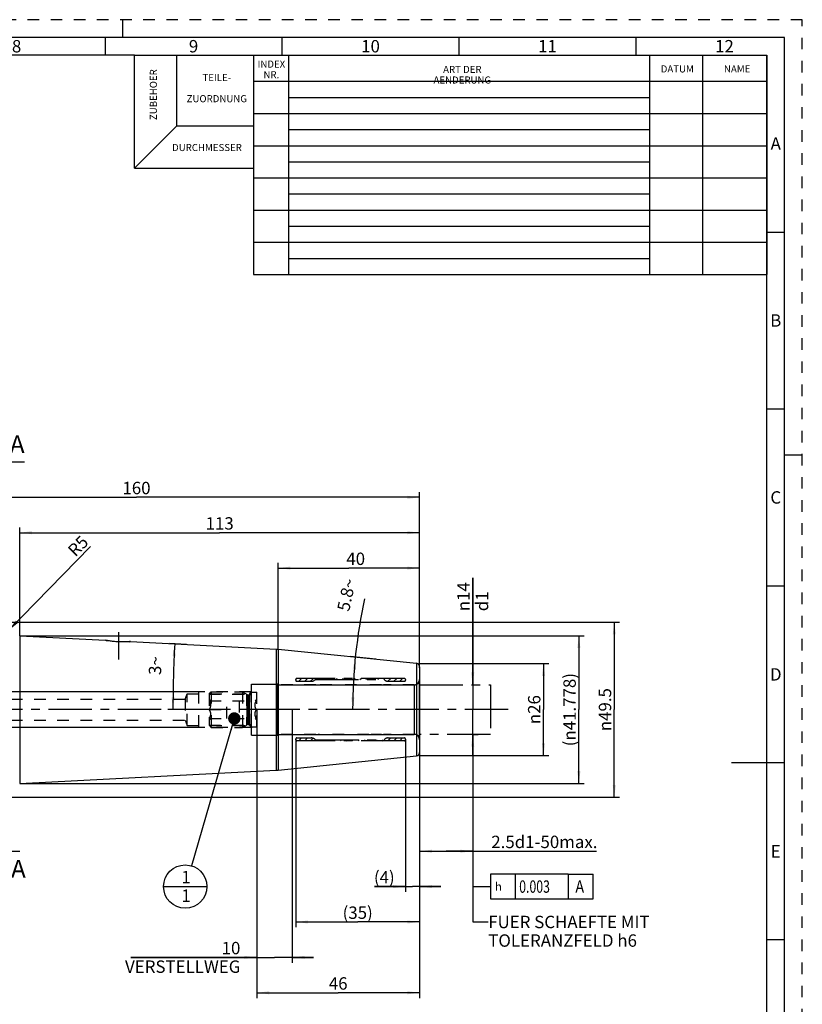
# Model space of a CAD drawing. Units: millimetres. Extents: x 0 to 594, y 0 to 420.
# Drawn here: x 373 to 594, y 142 to 420 of the extents above; entities that cross this region are included whole.
import ezdxf

# ---------------------------------------------------------------- set-up
doc = ezdxf.new("R2010")
doc.units = ezdxf.units.MM
doc.header["$LTSCALE"] = 32.67
doc.linetypes.add('CENTER', pattern=[0.6, 0.375, -0.075, 0.075, -0.075])
doc.linetypes.add('HIDDEN', pattern=[0.2, 0.1, -0.1])
doc.layers.get('0').update_dxf_attribs({"linetype": 'CONTINUOUS'})
for name, color, linetype in [('30252542_CL', 7, 'CONTINUOUS'), ('30252542_HL', 7, 'CONTINUOUS'), ('606771492-000-00-ED1_CL', 7, 'CONTINUOUS'), ('606771492-000-00-ED1_FORMAT', 7, 'CONTINUOUS'), ('606771492-000-00-ED1_HATCH', 7, 'CONTINUOUS'), ('606771492-000-00-ED1_TEXT', 7, 'CONTINUOUS'), ('606771492-000_AXIS', 7, 'CONTINUOUS'), ('606771492-000_HL', 7, 'CONTINUOUS'), ('606771549-000_CL', 7, 'CONTINUOUS'), ('606771549-000_HL', 7, 'CONTINUOUS'), ('606771731-000_AXIS', 7, 'CONTINUOUS'), ('606771731-000_CL', 7, 'CONTINUOUS'), ('606771731-000_HL', 7, 'CONTINUOUS'), ('COLLECTION02', 7, 'CONTINUOUS')]:
    doc.layers.add(name, color=color, linetype=linetype)
doc.styles.get("Standard").update_dxf_attribs({"font": 'TXT.SHX', "width": 0.7})
doc.styles.add('TEXTSTYLE_2', font='TXT.SHX', dxfattribs={"width": 0.675})
doc.styles.add('TEXTSTYLE_3', font='gdt', dxfattribs={"width": 0.7})
doc.dimstyles.new('DIMSTYLE_1', dxfattribs={"dimtxt": 3.5, "dimasz": 3.5, "dimexe": 0.18, "dimexo": 0.0625, "dimgap": 0.09, "dimtad": 1, "dimdec": 3, "dimdsep": 46, "dimtxsty": 'STANDARD', "dimblk": '_FILLED', "dimblk1": '_FILLED', "dimblk2": '_FILLED', "dimcen": 0.09, "dimclrt": 2, "dimadec": 0, "dimazin": 0, "dimtp": 0.05, "dimtm": 0.05, "dimtfac": 1, "dimtdec": 3, "dimtofl": 0, "dimtmove": 0, "dimatfit": 3, "dimldrblk": '_FILLED', "dimfxl": 1, "dimtolj": 1, "dimarcsym": 0})
doc.dimstyles.new('DIMSTYLE_2', dxfattribs={"dimtxt": 3.5, "dimasz": 3.5, "dimexe": 0.18, "dimexo": 0.0625, "dimgap": 0.09, "dimtad": 1, "dimdec": 3, "dimdsep": 46, "dimtxsty": 'STANDARD', "dimblk": '_FILLED', "dimblk1": '_FILLED', "dimblk2": '_FILLED', "dimcen": 0.09, "dimclrt": 2, "dimadec": 0, "dimazin": 0, "dimtp": 0.15, "dimtm": 0.15, "dimtfac": 1, "dimtdec": 3, "dimtofl": 0, "dimtmove": 0, "dimatfit": 3, "dimldrblk": '_FILLED', "dimfxl": 1, "dimtolj": 1, "dimarcsym": 0})
doc.dimstyles.new('DIMSTYLE_3', dxfattribs={"dimtxt": 3.5, "dimasz": 3.5, "dimexe": 0.18, "dimexo": 0.0625, "dimgap": 0.09, "dimtad": 1, "dimdec": 3, "dimdsep": 46, "dimtxsty": 'STANDARD', "dimblk": '_FILLED', "dimblk1": '_FILLED', "dimblk2": '_FILLED', "dimcen": 0.09, "dimclrt": 2, "dimadec": 0, "dimazin": 0, "dimtp": 0.1, "dimtm": 0.1, "dimtfac": 1, "dimtdec": 3, "dimtofl": 0, "dimtmove": 0, "dimatfit": 3, "dimldrblk": '_FILLED', "dimfxl": 1, "dimtolj": 1, "dimarcsym": 0})
doc.dimstyles.new('DIMSTYLE_4', dxfattribs={"dimtxt": 3.5, "dimasz": 3.5, "dimexe": 0.18, "dimexo": 0.0625, "dimgap": 0.09, "dimtad": 1, "dimdec": 3, "dimdsep": 46, "dimtxsty": 'STANDARD', "dimblk": '_FILLED', "dimblk1": '_FILLED', "dimblk2": '_FILLED', "dimcen": 0.09, "dimclrt": 2, "dimadec": 0, "dimazin": 0, "dimtp": 0.2, "dimtm": 0.2, "dimtfac": 1, "dimtdec": 3, "dimtofl": 0, "dimtmove": 0, "dimatfit": 3, "dimldrblk": '_FILLED', "dimfxl": 1, "dimtolj": 1, "dimarcsym": 0})
doc.dimstyles.new('DIMSTYLE_5', dxfattribs={"dimtxt": 3.5, "dimasz": 3.5, "dimexe": 0.18, "dimexo": 0.0625, "dimgap": 0.09, "dimtad": 1, "dimdec": 3, "dimdsep": 46, "dimtxsty": 'STANDARD', "dimblk": '_FILLED', "dimblk1": '_FILLED', "dimblk2": '_FILLED', "dimcen": 0.09, "dimclrt": 2, "dimadec": 0, "dimazin": 0, "dimtp": 0.05, "dimtm": 0.05, "dimtfac": 1, "dimtdec": 3, "dimtofl": 0, "dimtmove": 0, "dimatfit": 3, "dimldrblk": '_FILLED', "dimfxl": 1, "dimtolj": 1, "dimarcsym": 0})
doc.dimstyles.new('DIMSTYLE_6', dxfattribs={"dimtxt": 3.5, "dimasz": 3.5, "dimexe": 0.18, "dimexo": 0.0625, "dimgap": 0.09, "dimtad": 1, "dimdec": 3, "dimdsep": 46, "dimtxsty": 'STANDARD', "dimblk": '_FILLED', "dimblk1": '_FILLED', "dimblk2": '_FILLED', "dimcen": 0.09, "dimclrt": 2, "dimadec": 0, "dimazin": 0, "dimtp": 0.5, "dimtm": 0.5, "dimtfac": 1, "dimtdec": 3, "dimtofl": 0, "dimtmove": 0, "dimatfit": 3, "dimldrblk": '_FILLED', "dimfxl": 1, "dimtolj": 1, "dimarcsym": 0})
doc.dimstyles.get("Standard").update_dxf_attribs({"dimtxt": 3.5, "dimasz": 3.5, "dimexe": 0.18, "dimexo": 0.0625, "dimgap": 0.09, "dimtad": 1, "dimdec": 3, "dimdsep": 46, "dimtxsty": 'STANDARD', "dimblk": '_FILLED', "dimblk1": '_FILLED', "dimblk2": '_FILLED', "dimcen": 0.09, "dimclrt": 2, "dimadec": 0, "dimazin": 0, "dimtol": 1, "dimtp": 0.005, "dimtm": 0.005, "dimtfac": 1, "dimtdec": 3, "dimtofl": 0, "dimtmove": 0, "dimatfit": 3, "dimldrblk": '_FILLED', "dimfxl": 1, "dimtolj": 1, "dimarcsym": 0})

# ---------------------------------------------------------------- blocks, each defined once
blk = doc.blocks.new('_FILLED')
at = {"color": 0, "linetype": 'BYBLOCK'}
blk.add_solid([(0, 0), (-1, 0.125), (-1, -0.125)], dxfattribs=at)
blk = doc.blocks.new('*D0')
at = {"color": 3, "linetype": 'CONTINUOUS'}
for p, q in [((481.87, 216.53), (481.87, 173.53)), ((485.87, 213.1), (485.87, 173.53)), ((481.87, 175.03), (473.08, 175.03)), ((473.08, 175.03), (483.87, 175.03)), ((491.87, 175.03), (483.87, 175.03)), ((485.87, 175.03), (491.87, 175.03))]:
    blk.add_line(p, q, dxfattribs=at)
at = {"color": 3, "linetype": 'CONTINUOUS', "xscale": 3.5, "yscale": 3.5, "zscale": 3.5}
blk.add_blockref('_FILLED', (481.87, 175.03), dxfattribs=at)
at = {"color": 3, "linetype": 'CONTINUOUS', "xscale": 3.5, "yscale": 3.5, "zscale": 3.5, "rotation": 180}
blk.add_blockref('_FILLED', (485.87, 175.03), dxfattribs=at)
at = {"color": 2, "linetype": 'CONTINUOUS', "insert": (478.83, 179.41), "char_height": 3.5, "width": 5.75, "attachment_point": 3, "line_spacing_factor": 0.9}
blk.add_mtext('(4)', dxfattribs=at)
blk = doc.blocks.new('*D1')
at = {"color": 3, "linetype": 'CONTINUOUS'}
for p, q in [((450.87, 216.6), (450.87, 163.53)), ((485.87, 213.15), (485.87, 163.53)), ((450.87, 165.03), (468.37, 165.03)), ((485.87, 165.03), (468.37, 165.03))]:
    blk.add_line(p, q, dxfattribs=at)
at = {"color": 3, "linetype": 'CONTINUOUS', "xscale": 3.5, "yscale": 3.5, "zscale": 3.5, "rotation": 180}
blk.add_blockref('_FILLED', (450.87, 165.03), dxfattribs=at)
at = {"color": 3, "linetype": 'CONTINUOUS', "xscale": 3.5, "yscale": 3.5, "zscale": 3.5}
blk.add_blockref('_FILLED', (485.87, 165.03), dxfattribs=at)
at = {"color": 2, "linetype": 'CONTINUOUS', "insert": (468.37, 169.41), "char_height": 3.5, "width": 8, "attachment_point": 2, "line_spacing_factor": 0.9}
blk.add_mtext('(35)', dxfattribs=at)
blk = doc.blocks.new('*D2')
at = {"color": 3, "linetype": 'CONTINUOUS'}
for p, q in [((500.87, 232.03), (500.87, 262.26)), ((500.87, 262.26), (500.87, 225.03)), ((500.87, 232.03), (502.37, 232.03)), ((500.87, 212.03), (500.87, 225.03)), ((500.87, 218.03), (502.37, 218.03)), ((500.87, 218.03), (500.87, 212.03))]:
    blk.add_line(p, q, dxfattribs=at)
at = {"color": 3, "linetype": 'CONTINUOUS', "xscale": 3.5, "yscale": 3.5, "zscale": 3.5}
for p, rotation in [((500.87, 232.03), 270), ((500.87, 218.03), 90)]:
    blk.add_blockref('_FILLED', p, dxfattribs=dict(at, rotation=rotation))
at = {"color": 2, "linetype": 'CONTINUOUS', "insert": (496.5, 252.84), "char_height": 3.5, "width": 9.4167, "attachment_point": 1, "rotation": 90, "line_spacing_factor": 0.9, "style": 'TEXTSTYLE_3'}
blk.add_mtext('{\\Fgdt;n}\\FTXT.SHX;14\\Pd1', dxfattribs=at)
blk = doc.blocks.new('*D3')
at = {"color": 3, "linetype": 'CONTINUOUS'}
for p, q in [((500.87, 218.08), (500.87, 183.53)), ((485.87, 214.08), (485.87, 183.53)), ((485.87, 185.03), (493.37, 185.03)), ((500.87, 185.03), (493.37, 185.03)), ((493.37, 185.03), (535.87, 185.03))]:
    blk.add_line(p, q, dxfattribs=at)
at = {"color": 3, "linetype": 'CONTINUOUS', "xscale": 3.5, "yscale": 3.5, "zscale": 3.5, "rotation": 180}
blk.add_blockref('_FILLED', (485.87, 185.03), dxfattribs=at)
at = {"color": 3, "linetype": 'CONTINUOUS', "xscale": 3.5, "yscale": 3.5, "zscale": 3.5}
blk.add_blockref('_FILLED', (500.87, 185.03), dxfattribs=at)
at = {"color": 2, "linetype": 'CONTINUOUS', "insert": (506.12, 189.41), "char_height": 3.5, "width": 29.75, "attachment_point": 1, "line_spacing_factor": 0.9}
blk.add_mtext('2.5d1-50max.', dxfattribs=at)
blk = doc.blocks.new('*D4')
at = {"color": 3, "linetype": 'CONTINUOUS'}
for p, q in [((439.87, 225.02), (439.87, 143.53)), ((485.87, 213.15), (485.87, 143.53)), ((439.87, 145.03), (462.87, 145.03)), ((485.87, 145.03), (462.87, 145.03))]:
    blk.add_line(p, q, dxfattribs=at)
at = {"color": 3, "linetype": 'CONTINUOUS', "xscale": 3.5, "yscale": 3.5, "zscale": 3.5, "rotation": 180}
blk.add_blockref('_FILLED', (439.87, 145.03), dxfattribs=at)
at = {"color": 3, "linetype": 'CONTINUOUS', "xscale": 3.5, "yscale": 3.5, "zscale": 3.5}
blk.add_blockref('_FILLED', (485.87, 145.03), dxfattribs=at)
at = {"color": 2, "linetype": 'CONTINUOUS', "insert": (462.87, 149.41), "char_height": 3.5, "width": 5.5, "attachment_point": 2, "line_spacing_factor": 0.9}
blk.add_mtext('46', dxfattribs=at)
blk = doc.blocks.new('*D5')
at = {"color": 3, "linetype": 'CONTINUOUS'}
for p, q in [((439.87, 223.58), (439.87, 153.53)), ((449.87, 225.06), (449.87, 153.53)), ((439.87, 155.03), (404.31, 155.03)), ((404.31, 155.03), (444.87, 155.03)), ((455.87, 155.03), (444.87, 155.03)), ((449.87, 155.03), (455.87, 155.03))]:
    blk.add_line(p, q, dxfattribs=at)
at = {"color": 3, "linetype": 'CONTINUOUS', "xscale": 3.5, "yscale": 3.5, "zscale": 3.5}
blk.add_blockref('_FILLED', (439.87, 155.03), dxfattribs=at)
at = {"color": 3, "linetype": 'CONTINUOUS', "xscale": 3.5, "yscale": 3.5, "zscale": 3.5, "rotation": 180}
blk.add_blockref('_FILLED', (449.87, 155.03), dxfattribs=at)
at = {"color": 2, "linetype": 'CONTINUOUS', "insert": (435.23, 159.41), "char_height": 3.5, "width": 30.9167, "attachment_point": 3, "line_spacing_factor": 0.9}
blk.add_mtext('10\\PVERSTELLWEG', dxfattribs=at)
blk = doc.blocks.new('*D6')
at = {"color": 3, "linetype": 'CONTINUOUS'}
for p, q in [((325.87, 247.16), (325.87, 286.53)), ((325.87, 285.03), (405.87, 285.03)), ((485.87, 285.03), (405.87, 285.03)), ((485.87, 236.87), (485.87, 286.53))]:
    blk.add_line(p, q, dxfattribs=at)
at = {"color": 3, "linetype": 'CONTINUOUS', "xscale": 3.5, "yscale": 3.5, "zscale": 3.5, "rotation": 180}
blk.add_blockref('_FILLED', (325.87, 285.03), dxfattribs=at)
at = {"color": 3, "linetype": 'CONTINUOUS', "xscale": 3.5, "yscale": 3.5, "zscale": 3.5}
blk.add_blockref('_FILLED', (485.87, 285.03), dxfattribs=at)
at = {"color": 2, "linetype": 'CONTINUOUS', "insert": (405.87, 289.41), "char_height": 3.5, "width": 7.5, "attachment_point": 2, "line_spacing_factor": 0.9}
blk.add_mtext('160', dxfattribs=at)
blk = doc.blocks.new('*D7')
at = {"color": 3, "linetype": 'CONTINUOUS'}
for p, q in [((372.87, 245.92), (532.37, 245.92)), ((530.87, 245.92), (530.87, 225.03)), ((530.87, 204.15), (530.87, 225.03)), ((372.87, 204.15), (532.37, 204.15))]:
    blk.add_line(p, q, dxfattribs=at)
at = {"color": 3, "linetype": 'CONTINUOUS', "xscale": 3.5, "yscale": 3.5, "zscale": 3.5}
for p, rotation in [((530.87, 245.92), 90), ((530.87, 204.15), 270)]:
    blk.add_blockref('_FILLED', p, dxfattribs=dict(at, rotation=rotation))
at = {"color": 2, "linetype": 'CONTINUOUS', "insert": (526.5, 225.03), "char_height": 3.5, "width": 22.6667, "attachment_point": 2, "rotation": 90, "line_spacing_factor": 0.9}
blk.add_mtext('(\\Fgdt;{\\Fgdt;n}\\FTXT.SHX;41.778)', dxfattribs=at)
blk = doc.blocks.new('*D8')
at = {"color": 3, "linetype": 'CONTINUOUS'}
for p, q in [((245.47, 230.03), (245.47, 247.43)), ((245.47, 247.43), (245.47, 225.03)), ((423.37, 230.03), (243.97, 230.03)), ((245.47, 214.03), (245.47, 225.03)), ((423.37, 220.03), (243.97, 220.03)), ((245.47, 220.03), (245.47, 214.03))]:
    blk.add_line(p, q, dxfattribs=at)
at = {"color": 3, "linetype": 'CONTINUOUS', "xscale": 3.5, "yscale": 3.5, "zscale": 3.5}
for p, rotation in [((245.47, 230.03), 270), ((245.47, 220.03), 90)]:
    blk.add_blockref('_FILLED', p, dxfattribs=dict(at, rotation=rotation))
at = {"color": 2, "linetype": 'CONTINUOUS', "insert": (241.1, 235.18), "char_height": 3.5, "width": 12.25, "attachment_point": 1, "rotation": 90, "line_spacing_factor": 0.9}
blk.add_mtext('M10x1', dxfattribs=at)
blk = doc.blocks.new('*D9')
at = {"color": 3, "linetype": 'CONTINUOUS'}
blk.add_line((369.64, 247.34), (392.92, 271.16), dxfattribs=at)
at = {"color": 3, "linetype": 'CONTINUOUS', "xscale": 3.5, "yscale": 3.5, "zscale": 3.5, "rotation": 225.650932439}
blk.add_blockref('_FILLED', (369.64, 247.34), dxfattribs=at)
at = {"color": 2, "linetype": 'CONTINUOUS', "insert": (386.12, 270.46), "char_height": 3.5, "width": 5.25, "attachment_point": 1, "rotation": 45.6509, "line_spacing_factor": 0.9}
blk.add_mtext('R5', dxfattribs=at)
blk = doc.blocks.new('*D10')
at = {"color": 3, "linetype": 'CONTINUOUS'}
for p, q in [((485.87, 238.03), (522.37, 238.03)), ((520.87, 238.03), (520.87, 225.03)), ((520.87, 212.03), (520.87, 225.03)), ((485.87, 212.03), (522.37, 212.03))]:
    blk.add_line(p, q, dxfattribs=at)
at = {"color": 3, "linetype": 'CONTINUOUS', "xscale": 3.5, "yscale": 3.5, "zscale": 3.5}
for p, rotation in [((520.87, 238.03), 90), ((520.87, 212.03), 270)]:
    blk.add_blockref('_FILLED', p, dxfattribs=dict(at, rotation=rotation))
at = {"color": 2, "linetype": 'CONTINUOUS', "insert": (516.5, 225.03), "char_height": 3.5, "width": 10.1667, "attachment_point": 2, "rotation": 90, "line_spacing_factor": 0.9, "style": 'TEXTSTYLE_3'}
blk.add_mtext('{\\Fgdt;n}\\FTXT.SHX;26', dxfattribs=at)
blk = doc.blocks.new('*D11')
at = {"color": 3, "linetype": 'CONTINUOUS'}
for p, q in [((367.89, 249.78), (542.37, 249.78)), ((540.87, 249.78), (540.87, 225.03)), ((540.87, 200.28), (540.87, 225.03)), ((367.89, 200.28), (542.37, 200.28))]:
    blk.add_line(p, q, dxfattribs=at)
at = {"color": 3, "linetype": 'CONTINUOUS', "xscale": 3.5, "yscale": 3.5, "zscale": 3.5}
for p, rotation in [((540.87, 249.78), 90), ((540.87, 200.28), 270)]:
    blk.add_blockref('_FILLED', p, dxfattribs=dict(at, rotation=rotation))
at = {"color": 2, "linetype": 'CONTINUOUS', "insert": (536.5, 225.03), "char_height": 3.5, "width": 14.6667, "attachment_point": 2, "rotation": 90, "line_spacing_factor": 0.9, "style": 'TEXTSTYLE_3'}
blk.add_mtext('{\\Fgdt;n}\\FTXT.SHX;49.5', dxfattribs=at)
blk = doc.blocks.new('*D12')
at = {"color": 3, "linetype": 'CONTINUOUS'}
for p, q in [((372.87, 245.92), (372.87, 276.53)), ((485.87, 237.13), (485.87, 276.53)), ((372.87, 275.03), (429.37, 275.03)), ((485.87, 275.03), (429.37, 275.03))]:
    blk.add_line(p, q, dxfattribs=at)
at = {"color": 3, "linetype": 'CONTINUOUS', "xscale": 3.5, "yscale": 3.5, "zscale": 3.5, "rotation": 180}
blk.add_blockref('_FILLED', (372.87, 275.03), dxfattribs=at)
at = {"color": 3, "linetype": 'CONTINUOUS', "xscale": 3.5, "yscale": 3.5, "zscale": 3.5}
blk.add_blockref('_FILLED', (485.87, 275.03), dxfattribs=at)
at = {"color": 2, "linetype": 'CONTINUOUS', "insert": (429.37, 279.41), "char_height": 3.5, "width": 6.5, "attachment_point": 2, "line_spacing_factor": 0.9}
blk.add_mtext('113', dxfattribs=at)
blk = doc.blocks.new('*D13')
at = {"color": 3, "linetype": 'CONTINUOUS'}
for p, q in [((420, 243.45), (415.18, 243.71)), ((421.16, 225.03), (414.69, 225.03))]:
    blk.add_line(p, q, dxfattribs=at)
for start, end in [(177, 178.5), (178.5, 180)]:
    blk.add_arc((771.45, 225.03), 355.27, start, end, dxfattribs=at)
for points in [[(416.95, 240.11), (416.68, 243.63), (416.07, 240.15)], [(415.77, 228.54), (416.19, 225.03), (416.64, 228.53)]]:
    blk.add_solid(points, dxfattribs=at)
at = {"color": 2, "linetype": 'CONTINUOUS', "insert": (409.41, 237.55), "char_height": 3.5, "width": 4.8333, "attachment_point": 2, "rotation": 88.0209, "line_spacing_factor": 0.9}
blk.add_mtext('3\\Fgdt;{\\Fgdt;~}', dxfattribs=at)
blk = doc.blocks.new('*D14')
at = {"color": 3, "linetype": 'CONTINUOUS'}
for p, q in [((473.53, 239.29), (466.22, 240.03)), ((471.07, 225.03), (465.46, 225.03))]:
    blk.add_line(p, q, dxfattribs=at)
blk.add_arc((613.85, 225.03), 146.9, 167.6808, 180, dxfattribs=at)
for points in [[(467.83, 236.35), (467.71, 239.88), (466.96, 236.43)], [(466.56, 228.54), (466.96, 225.03), (467.44, 228.53)]]:
    blk.add_solid(points, dxfattribs=at)
at = {"color": 2, "linetype": 'CONTINUOUS', "insert": (463.5, 257.87), "char_height": 3.5, "width": 9.5833, "attachment_point": 2, "rotation": 77.6808, "line_spacing_factor": 0.9}
blk.add_mtext('5.8\\Fgdt;{\\Fgdt;~}', dxfattribs=at)
blk = doc.blocks.new('*D15')
at = {"color": 3, "linetype": 'CONTINUOUS'}
for p, q in [((445.87, 242.06), (445.87, 266.53)), ((445.87, 265.03), (465.87, 265.03)), ((485.87, 265.03), (465.87, 265.03)), ((485.87, 236.95), (485.87, 266.53))]:
    blk.add_line(p, q, dxfattribs=at)
at = {"color": 3, "linetype": 'CONTINUOUS', "xscale": 3.5, "yscale": 3.5, "zscale": 3.5, "rotation": 180}
blk.add_blockref('_FILLED', (445.87, 265.03), dxfattribs=at)
at = {"color": 3, "linetype": 'CONTINUOUS', "xscale": 3.5, "yscale": 3.5, "zscale": 3.5}
blk.add_blockref('_FILLED', (485.87, 265.03), dxfattribs=at)
at = {"color": 2, "linetype": 'CONTINUOUS', "insert": (467.81, 269.41), "char_height": 3.5, "width": 5.5, "attachment_point": 2, "line_spacing_factor": 0.9}
blk.add_mtext('40', dxfattribs=at)
blk = doc.blocks.new('GEOM_TOLERANCE_SYMBOLS_BL5', base_point=(517.87, 175.03))
at = {"layer": '606771492-000-00-ED1_CL', "color": 3, "linetype": 'CONTINUOUS'}
for p, q in [((505.87, 178.53), (505.87, 171.53)), ((527.87, 178.53), (505.87, 178.53)), ((512.87, 178.53), (512.87, 171.53)), ((527.87, 178.53), (527.87, 171.53)), ((527.87, 178.53), (534.87, 178.53)), ((534.87, 171.53), (534.87, 178.53)), ((500.87, 175.03), (505.87, 175.03)), ((505.87, 171.53), (527.87, 171.53)), ((527.87, 171.53), (534.87, 171.53))]:
    blk.add_line(p, q, dxfattribs=at)
at = {"layer": '606771492-000-00-ED1_CL', "color": 2, "linetype": 'CONTINUOUS', "style": 'TEXTSTYLE_3'}
blk.add_text('h', height=2.4, dxfattribs=at).set_placement((507.12, 173.83))
at = {"layer": '606771492-000-00-ED1_CL', "color": 2, "linetype": 'CONTINUOUS'}
for s, width, p in [('0.003', 0.728571, (514, 173.28)), ('A', 0.857143, (529.87, 173.28))]:
    blk.add_text(s, height=3.5, dxfattribs=dict(at, width=width)).set_placement(p)
blk = doc.blocks.new('BOMBALLOON_BL7', base_point=(419.66, 175.03))
at = {"layer": '606771492-000-00-ED1_CL', "color": 3, "linetype": 'CONTINUOUS'}
blk.add_line((413.53, 175.03), (425.78, 175.03), dxfattribs=at)
blk.add_circle((419.66, 175.03), 6.12, dxfattribs=at)
at = {"layer": '606771492-000-00-ED1_CL', "color": 2, "linetype": 'CONTINUOUS', "insert": (418.55, 179.47), "char_height": 3.5, "width": 2, "attachment_point": 1, "line_spacing_factor": 0.9}
blk.add_mtext('1\\P1', dxfattribs=at)
blk = doc.blocks.new('HATCHING_BL3', base_point=(367.3, 240.05))
at = {"layer": '606771492-000-00-ED1_HATCH', "color": 7, "linetype": 'CENTER'}
for p, q in [((359.87, 280.03), (359.87, 295.03)), ((359.87, 185.03), (359.87, 200.03))]:
    blk.add_line(p, q, dxfattribs=at)
at = {"layer": '606771492-000-00-ED1_HATCH', "color": 7, "linetype": 'CONTINUOUS'}
for p, q in [((359.87, 295.03), (374.19, 295.03)), ((359.87, 185.03), (372.95, 185.03))]:
    blk.add_line(p, q, dxfattribs=at)
at = {"layer": '606771492-000-00-ED1_HATCH', "color": 9, "linetype": 'CENTER'}
blk.add_line((359.87, 200.03), (359.87, 280.03), dxfattribs=at)
at = {"layer": '606771492-000-00-ED1_HATCH', "color": 7, "linetype": 'CONTINUOUS'}
for points in [[(359.87, 295.03), (369.87, 296.53), (369.87, 293.53)], [(359.87, 185.03), (369.87, 186.53), (369.87, 183.53)]]:
    blk.add_solid(points, dxfattribs=at)
at = {"layer": '606771492-000-00-ED1_HATCH', "color": 7, "linetype": 'CONTINUOUS', "char_height": 5, "width": 4.2857, "attachment_point": 1, "line_spacing_factor": 0.9}
for insert in [(370.12, 302.55), (370.44, 182.56)]:
    blk.add_mtext('A', dxfattribs=dict(at, insert=insert))

msp = doc.modelspace()

# ---------------------------------------------------------------- linework, layer by layer
at = {"layer": '30252542_CL', "color": 9, "linetype": 'CONTINUOUS'}
for p, q in [((437.1181, 220.7538), (437.1181, 229.3145)), ((437.4181, 220.8342), (437.4181, 229.2342)), ((437.7717, 220.8342), (437.7717, 229.2342))]:
    msp.add_line(p, q, dxfattribs=at)
at = {"layer": '30252542_HL', "color": 6, "linetype": 'HIDDEN'}
for p, q in [((426.3717, 229.4192), (426.9867, 230.0342)), ((426.3717, 229.4192), (436.9369, 229.4192)), ((426.3717, 229.4192), (426.3717, 220.6492)), ((426.9867, 230.0342), (435.8717, 230.0342)), ((426.9867, 230.0342), (426.9867, 220.0342)), ((435.8717, 230.0342), (437.1181, 229.3145)), ((435.8717, 230.0342), (435.8717, 220.0342)), ((436.9369, 229.4192), (436.9369, 220.6492)), ((437.4181, 229.2342), (437.7717, 229.2342)), ((438.3717, 229.9342), (439.8717, 229.9342)), ((438.3717, 220.1342), (438.3717, 229.9341)), ((439.8717, 220.1342), (439.8717, 229.9341)), ((426.3717, 228.0342), (426.8717, 227.5342)), ((426.4849, 227.5342), (439.7585, 227.5342)), ((431.3717, 222.5342), (431.3717, 227.5342)), ((434.8717, 227.5342), (434.8717, 222.5342)), ((439.3717, 227.5342), (439.8717, 228.0342)), ((426.4849, 225.0342), (431.3717, 225.0342)), ((439.7585, 225.0342), (434.8717, 225.0342)), ((426.3717, 222.0342), (426.8717, 222.5342)), ((426.3717, 220.6492), (436.9369, 220.6492)), ((426.3717, 220.6492), (426.9867, 220.0342)), ((426.4849, 222.5342), (439.7585, 222.5342)), ((426.9867, 220.0342), (435.8717, 220.0342)), ((435.8717, 220.0342), (437.1181, 220.7538)), ((437.4181, 220.8342), (437.7717, 220.8342)), ((438.3717, 220.1342), (439.8717, 220.1342)), ((439.3717, 222.5342), (439.8717, 222.0342))]:
    msp.add_line(p, q, dxfattribs=at)
for centre, start, end in [((437.4181, 229.8342), 240, 270), ((437.7717, 229.8342), 270, 360), ((437.4181, 220.2342), 90, 120), ((437.7717, 220.2342), 0, 90)]:
    msp.add_arc(centre, 0.6, start, end, dxfattribs=at)
for points, knots in [([(426.4849, 225.0342), (426.5409, 225.131), (426.645, 225.3281), (426.77, 225.6366), (426.8523, 225.9565), (426.8814, 226.2842), (426.8523, 226.6118), (426.77, 226.9318), (426.645, 227.2403), (426.5409, 227.4373), (426.4849, 227.5342)], [0, 0, 0, 0, 0.1268124, 0.25232874, 0.37658099, 0.49999999, 0.62341898, 0.74767121, 0.87318752, 1, 1, 1, 1]), ([(439.7585, 225.0342), (439.7025, 225.131), (439.5984, 225.3281), (439.4734, 225.6366), (439.3911, 225.9565), (439.362, 226.2842), (439.3911, 226.6118), (439.4734, 226.9318), (439.5984, 227.2403), (439.7025, 227.4373), (439.7585, 227.5342)], [0, 0, 0, 0, 0.1268124, 0.25232874, 0.37658099, 0.49999999, 0.62341898, 0.74767121, 0.87318752, 1, 1, 1, 1]), ([(426.4849, 222.5342), (426.5409, 222.631), (426.645, 222.8281), (426.77, 223.1366), (426.8523, 223.4565), (426.8814, 223.7842), (426.8523, 224.1118), (426.77, 224.4318), (426.645, 224.7403), (426.5409, 224.9373), (426.4849, 225.0342)], [0, 0, 0, 0, 0.12681249, 0.25232884, 0.37658107, 0.50000006, 0.62341904, 0.74767127, 0.8731876, 1, 1, 1, 1]), ([(439.7585, 222.5342), (439.7025, 222.631), (439.5984, 222.8281), (439.4734, 223.1366), (439.3911, 223.4565), (439.362, 223.7842), (439.3911, 224.1118), (439.4734, 224.4318), (439.5984, 224.7403), (439.7025, 224.9373), (439.7585, 225.0342)], [0, 0, 0, 0, 0.12681249, 0.25232884, 0.37658107, 0.50000006, 0.62341904, 0.74767127, 0.8731876, 1, 1, 1, 1])]:
    msp.add_open_spline(points, degree=3, knots=knots, dxfattribs=at)
at = {"layer": '606771492-000-00-ED1_FORMAT', "color": 6, "linetype": 'HIDDEN'}
for p, q in [((594, 420), (0, 420)), ((594, 0), (594, 420))]:
    msp.add_line(p, q, dxfattribs=at)
at = {"layer": '606771492-000-00-ED1_FORMAT', "color": 3, "linetype": 'CONTINUOUS'}
for p, q in [((402, 415), (402, 420)), ((397, 415), (397, 409.9999)), ((447, 410), (447, 415)), ((497, 410), (497, 415)), ((547, 415), (547, 410)), ((405.3013, 410), (10, 410)), ((438.9013, 410), (584.0013, 410)), ((438.9013, 410), (438.9013, 348)), ((584.0013, 410), (584.0013, 348)), ((584, 360), (589, 360)), ((438.9013, 348), (584.0013, 348)), ((584, 72.5), (584, 348)), ((584, 310), (589, 310)), ((589, 297), (594, 297)), ((584, 260), (589, 260)), ((584, 160.0599), (589, 160.0599))]:
    msp.add_line(p, q, dxfattribs=at)
at = {"layer": '606771492-000-00-ED1_FORMAT', "color": 7, "linetype": 'CONTINUOUS'}
for p, q in [((589, 415), (5, 415)), ((589, 5), (589, 415)), ((405.3013, 377.999), (405.3013, 410)), ((405.3013, 410), (584, 410)), ((417.3013, 389.999), (417.3013, 410)), ((438.9013, 410), (438.9013, 348)), ((448.9014, 348), (448.9014, 410)), ((550.9, 348), (550.9, 410)), ((565.9, 348), (565.9, 410)), ((584, 348), (584, 410)), ((438.9013, 402.5999), (584, 402.5999)), ((448.9014, 398.0499), (550.9, 398.0499)), ((438.9013, 393.4999), (584, 393.4999)), ((405.3013, 377.999), (417.3013, 389.999)), ((417.3013, 389.999), (438.9013, 389.999)), ((448.9014, 388.95), (550.9, 388.95)), ((438.9013, 384.4), (584, 384.4)), ((448.9014, 379.85), (550.9, 379.85)), ((405.3013, 377.999), (438.9013, 377.999)), ((438.9013, 375.3), (584, 375.3)), ((448.9014, 370.75), (550.9, 370.75)), ((438.9013, 366.2), (584, 366.2)), ((448.9014, 361.65), (550.9, 361.65)), ((438.9013, 357.1), (584, 357.1)), ((448.9014, 352.55), (550.9, 352.55)), ((438.9013, 348), (584, 348)), ((589, 210), (574, 210))]:
    msp.add_line(p, q, dxfattribs=at)
at = {"layer": '606771492-000_AXIS', "color": 3, "linetype": 'CENTER'}
msp.add_line((510.8717, 225.0342), (255.4717, 225.0342), dxfattribs=at)
at = {"layer": '606771492-000_HL', "color": 6, "linetype": 'HIDDEN'}
for p, q in [((451.717, 233.0342), (452.517, 233.8342)), ((453.3971, 233.0342), (454.1971, 233.8342)), ((455.0772, 233.0342), (455.8772, 233.8342)), ((457.2573, 233.5342), (457.5573, 233.8342)), ((458.9373, 233.5342), (459.2373, 233.8342)), ((460.6174, 233.5342), (460.9174, 233.8342)), ((462.2975, 233.5342), (462.5975, 233.8342)), ((463.9776, 233.5342), (464.2776, 233.8342)), ((465.6577, 233.5342), (465.9577, 233.8342)), ((467.3378, 233.5342), (467.6378, 233.8342)), ((469.0179, 233.5342), (469.3179, 233.8342)), ((470.6979, 233.5342), (470.9979, 233.8342)), ((472.378, 233.5342), (472.678, 233.8342)), ((474.0581, 233.5342), (474.3581, 233.8342)), ((475.7382, 233.5342), (476.0382, 233.8342)), ((476.9209, 233.0368), (477.7183, 233.8342)), ((478.5984, 233.0342), (479.3984, 233.8342)), ((480.2785, 233.0342), (481.0785, 233.8342)), ((451.7179, 216.2342), (452.5179, 217.0342)), ((453.3979, 216.2342), (454.1979, 217.0342)), ((476.9191, 216.2342), (477.7191, 217.0342)), ((478.5992, 216.2342), (479.3992, 217.0342)), ((480.2793, 216.2342), (481.0793, 217.0342)), ((455.078, 216.2342), (455.7812, 216.9374)), ((456.7581, 216.2342), (457.0581, 216.5342)), ((458.4382, 216.2342), (458.7382, 216.5342)), ((460.1183, 216.2342), (460.4183, 216.5342)), ((461.7984, 216.2342), (462.0984, 216.5342)), ((463.4785, 216.2342), (463.7785, 216.5342)), ((465.1585, 216.2342), (465.4585, 216.5342)), ((466.8386, 216.2342), (467.1386, 216.5342)), ((468.5187, 216.2342), (468.8187, 216.5342)), ((470.1988, 216.2342), (470.4988, 216.5342)), ((471.8789, 216.2342), (472.1789, 216.5342)), ((473.559, 216.2342), (473.859, 216.5342)), ((475.2391, 216.2342), (475.5391, 216.5342))]:
    msp.add_line(p, q, dxfattribs=at)
at = {"layer": '606771549-000_CL', "color": 7, "linetype": 'CONTINUOUS'}
for p, q in [((445.3717, 242.1234), (445.8717, 242.0972)), ((445.3717, 242.1234), (445.3717, 207.9449)), ((445.8717, 242.0972), (484.9728, 238.1255)), ((445.8717, 242.0972), (445.8717, 207.9711)), ((485.8717, 237.1306), (485.8717, 212.9377)), ((445.8717, 207.9711), (484.9728, 211.9429)), ((445.3717, 207.9449), (445.8717, 207.9711))]:
    msp.add_line(p, q, dxfattribs=at)
at = {"layer": '606771549-000_CL', "color": 9, "linetype": 'CONTINUOUS'}
msp.add_line((484.9728, 238.1255), (484.9728, 211.9429), dxfattribs=at)
at = {"layer": '606771549-000_CL', "color": 7, "linetype": 'CONTINUOUS'}
for centre, start, end in [((484.8717, 237.1306), 0, 84.2), ((484.8717, 212.9377), 275.8, 360)]:
    msp.add_arc(centre, 1, start, end, dxfattribs=at)
at = {"layer": '606771549-000_HL', "color": 6, "linetype": 'HIDDEN'}
for p, q in [((445.6717, 232.2342), (445.3717, 232.2342)), ((445.8717, 232.0342), (445.6717, 232.2342)), ((445.6717, 232.2342), (445.6717, 217.8342)), ((456.5595, 232.0342), (445.8717, 232.0342)), ((450.8717, 233.3512), (450.8717, 233.526)), ((461.0595, 232.0342), (457.1839, 232.0342)), ((468.0595, 232.0342), (461.6839, 232.0342)), ((475.0595, 232.0342), (468.6839, 232.0342)), ((484.3717, 232.0342), (475.6839, 232.0342)), ((445.6717, 217.8342), (445.3717, 217.8342)), ((445.8717, 218.0342), (445.6717, 217.8342)), ((456.5595, 218.0342), (445.8717, 218.0342)), ((457.5595, 218.0342), (457.1839, 218.0342)), ((464.5595, 218.0342), (458.1839, 218.0342)), ((471.5595, 218.0342), (465.1839, 218.0342)), ((475.0595, 218.0342), (472.1839, 218.0342)), ((484.3717, 218.0342), (475.6839, 218.0342))]:
    msp.add_line(p, q, dxfattribs=at)
for centre, start, end in [((484.3717, 233.5342), 270, 360), ((484.3717, 216.5342), 0, 90)]:
    msp.add_arc(centre, 1.5, start, end, dxfattribs=at)
msp.add_open_spline([(451.1717, 233.82), (451.1306, 233.82), (451.0477, 233.8025), (450.9469, 233.7311), (450.8852, 233.6329), (450.8717, 233.5599), (450.8717, 233.526)], degree=3, knots=[0, 0, 0, 0, 0.26660312, 0.53106388, 0.78041271, 1, 1, 1, 1], dxfattribs=at)
at = {"layer": '606771731-000_AXIS', "color": 3, "linetype": 'CENTER'}
msp.add_line((400.8717, 239.2154), (400.8717, 246.9342), dxfattribs=at)
at = {"layer": '606771731-000_CL', "color": 9, "linetype": 'CONTINUOUS'}
msp.add_line((372.8717, 245.923), (372.8717, 204.1453), dxfattribs=at)
at = {"layer": '606771731-000_CL', "color": 7, "linetype": 'CONTINUOUS'}
for p, q in [((372.8717, 245.923), (397.1555, 244.6503)), ((404.2177, 244.2802), (445.3717, 242.1234)), ((445.3717, 242.1234), (445.3717, 207.9449)), ((372.8717, 204.1453), (445.3717, 207.9449))]:
    msp.add_line(p, q, dxfattribs=at)
msp.add_open_spline([(404.2177, 244.2802), (404.1211, 244.2702), (403.7593, 244.235), (403.0167, 244.1805), (401.9333, 244.1477), (400.6803, 244.1789), (399.4309, 244.2827), (398.2555, 244.4424), (397.5171, 244.5768), (397.1555, 244.6503)], degree=3, knots=[0, 0, 0, 0, 0.0410461, 0.15363316, 0.31455729, 0.49888099, 0.68298674, 0.84406374, 1, 1, 1, 1], dxfattribs=at)
at = {"layer": '606771731-000_HL', "color": 6, "linetype": 'HIDDEN'}
for p, q in [((419.6408, 228.0342), (420.1717, 229.4929)), ((420.1717, 229.4929), (437.9437, 229.4929)), ((420.1717, 220.5754), (420.1717, 229.4929)), ((438.2562, 230.0342), (423.3717, 230.0342)), ((423.3717, 230.0342), (423.3717, 220.0342)), ((437.9437, 229.4929), (438.3717, 230.2342)), ((437.9437, 220.5754), (437.9437, 229.4929)), ((438.2562, 230.0342), (438.2562, 220.0342)), ((438.3717, 219.8342), (438.3717, 230.2342)), ((350.8357, 228.0342), (419.6408, 228.0342)), ((419.6408, 228.0342), (419.6408, 222.0342)), ((350.8357, 222.0342), (419.6408, 222.0342)), ((419.6408, 222.0342), (420.1717, 220.5754)), ((420.1717, 220.5754), (437.9437, 220.5754)), ((438.2562, 220.0342), (423.3717, 220.0342)), ((437.9437, 220.5754), (438.3717, 219.8342))]:
    msp.add_line(p, q, dxfattribs=at)
for centre, radius, start, end in [((402.4448, 270.6618), 26.5438, 258.506004, 259.767579), ((401.8324, 267.3274), 23.1703, 274.735052, 275.908863)]:
    msp.add_arc(centre, radius, start, end, dxfattribs=at)
at = {"layer": 'COLLECTION02', "color": 6, "linetype": 'CENTER'}
for p, q in [((481.5717, 233.8342), (451.1717, 233.8342)), ((450.8717, 233.5342), (450.8717, 233.3342)), ((451.1717, 233.0342), (455.2537, 233.0342)), ((456.3717, 233.5342), (475.8717, 233.5342)), ((476.9897, 233.0342), (481.5717, 233.0342)), ((481.8717, 233.5342), (481.8717, 233.3342)), ((451.1717, 217.0342), (455.2537, 217.0342)), ((476.9897, 217.0342), (481.5717, 217.0342)), ((450.8717, 216.5342), (450.8717, 216.7342)), ((481.5717, 216.2342), (451.1717, 216.2342)), ((456.3717, 216.5342), (475.8717, 216.5342)), ((481.8717, 216.7342), (481.8717, 216.5342))]:
    msp.add_line(p, q, dxfattribs=at)
at = {"layer": 'COLLECTION02', "color": 6}
for p, q in [((438.3717, 232.2342), (445.6717, 232.2342)), ((438.3717, 217.8342), (438.3717, 232.2342)), ((445.8717, 232.0342), (445.6717, 232.2342)), ((445.6717, 232.2342), (445.6717, 217.8342)), ((445.8717, 232.0342), (484.3717, 232.0342)), ((445.8717, 218.0342), (445.8717, 232.0342)), ((484.3717, 232.0342), (484.3717, 218.0342)), ((485.8717, 216.5342), (485.8717, 233.5342)), ((438.3717, 217.8342), (445.6717, 217.8342)), ((445.8717, 218.0342), (445.6717, 217.8342)), ((445.8717, 218.0342), (484.3717, 218.0342))]:
    msp.add_line(p, q, dxfattribs=at)
at = {"layer": 'COLLECTION02', "color": 30, "linetype": 'CENTER'}
for p, q in [((485.8717, 232.0342), (505.8717, 232.0342)), ((505.8717, 232.0342), (505.8717, 218.0342)), ((505.8717, 218.0342), (485.8717, 218.0342)), ((500.8717, 218.0342), (500.8717, 218.0842))]:
    msp.add_line(p, q, dxfattribs=at)
at = {"layer": 'COLLECTION02', "color": 6, "linetype": 'CENTER'}
for centre, radius, start, end in [((451.1717, 233.5342), 0.3, 90, 180), ((481.5717, 233.5342), 0.3, 0, 90), ((451.1717, 233.3342), 0.3, 180, 270), ((455.2537, 234.5342), 1.5, 270, 318.189685), ((476.9897, 234.5342), 1.5, 221.810315, 270), ((481.5717, 233.3342), 0.3, 270, 360), ((451.1717, 216.7342), 0.3, 90, 180), ((455.2537, 215.5342), 1.5, 41.810315, 90), ((476.9897, 215.5342), 1.5, 90, 138.189685), ((481.5717, 216.7342), 0.3, 0, 90), ((451.1717, 216.5342), 0.3, 180, 270), ((481.5717, 216.5342), 0.3, 270, 360)]:
    msp.add_arc(centre, radius, start, end, dxfattribs=at)
at = {"layer": 'COLLECTION02', "color": 6}
for centre, start, end in [((484.3717, 233.5342), 270, 360), ((484.3717, 216.5342), 0, 90)]:
    msp.add_arc(centre, 1.5, start, end, dxfattribs=at)

# ---------------------------------------------------------------- block references
msp.add_blockref('HATCHING_BL3', (367.2973, 240.0546))
at = {"layer": '606771492-000-00-ED1_CL', "color": 3, "linetype": 'CONTINUOUS'}
for name, p in [('BOMBALLOON_BL7', (419.6578, 175.0342)), ('GEOM_TOLERANCE_SYMBOLS_BL5', (517.8718, 175.0342))]:
    msp.add_blockref(name, p, dxfattribs=at)

# ---------------------------------------------------------------- texts
at = {"layer": '606771492-000-00-ED1_FORMAT', "color": 90, "linetype": 'CONTINUOUS', "char_height": 3.5, "attachment_point": 2, "line_spacing_factor": 0.9, "style": 'TEXTSTYLE_2'}
for s, insert, width in [('8', (372, 414.25), 2.75), ('9', (422, 414.25), 2.75), ('10', (472, 414.25), 4.75), ('11', (522, 414.25), 4), ('12', (572, 414.25), 4.75), ('A', (586.5, 386.75), 3), ('B', (586.5, 336.75), 2.75), ('C', (586.5, 286.75), 2.916667), ('D', (586.5, 236.75), 3.166667), ('E', (586.5, 186.75), 2.5)]:
    msp.add_mtext(s, dxfattribs=dict(at, insert=insert, width=width))
at = {"layer": '606771492-000-00-ED1_FORMAT', "color": 2, "linetype": 'CONTINUOUS', "char_height": 2}
for s, insert, width, attachment_point, line_spacing_factor in [('INDEX\\PNR.', (443.9839, 408.4479), 7.809524, 2, 0.9), ('ART DER AENDERUNG', (497.9342, 406.9588), 27.190476, 2, 0.9), ('DATUM', (553.9981, 407.0962), 8.52381, 1, 0.9), ('NAME', (571.8616, 407.0962), 6.428571, 1, 0.9), ('TEILE-\\PZUORDNUNG', (428.5611, 404.6764), 14.380952, 2, 1.8), ('DURCHMESSER', (425.7822, 384.882), 17.47619, 2, 0.9)]:
    msp.add_mtext(s, dxfattribs=dict(at, insert=insert, width=width, attachment_point=attachment_point, line_spacing_factor=line_spacing_factor))
at = {"layer": '606771492-000-00-ED1_FORMAT', "color": 2, "linetype": 'CONTINUOUS', "insert": (409.6346, 398.8144), "char_height": 2, "width": 12.285714, "attachment_point": 2, "rotation": 90, "line_spacing_factor": 0.9}
msp.add_mtext('ZUBEHOER', dxfattribs=at)
at = {"layer": '606771492-000-00-ED1_TEXT', "color": 2, "linetype": 'CONTINUOUS', "insert": (505.2599, 166.7842), "char_height": 3.5, "width": 49.583333, "attachment_point": 1, "line_spacing_factor": 0.9}
msp.add_mtext('FUER SCHAEFTE MIT \\PTOLERANZFELD h6', dxfattribs=at)

# ---------------------------------------------------------------- dimensions: what is measured, and where the dimension line sits
at = {"color": 3, "linetype": 'CONTINUOUS'}
for base, p1, p2, dimstyle, picture, middle in [((485.8717, 285.0342), (325.8717, 247.1563), (485.8717, 236.8688), 'DIMSTYLE_4', '*D6', (402.1217, 287.6592)), ((485.8717, 275.0342), (372.8717, 245.9234), (485.8717, 237.1306), 'DIMSTYLE_2', '*D12', (426.1217, 277.6592)), ((485.8717, 265.0342), (445.8717, 242.0568), (485.8717, 236.9472), 'DIMSTYLE_2', '*D15', (465.0649, 267.6592))]:
    dim = msp.add_linear_dim(base=base, p1=p1, p2=p2, dimstyle=dimstyle, dxfattribs=at)
    dim.commit()
    dim.dimension.update_dxf_attribs({"geometry": picture, "text_midpoint": middle, "dimtype": 160})
dim = msp.add_radius_dim(center=(373.1334, 250.9161), mpoint=(369.6382, 247.3407), dimstyle='DIMSTYLE_5', dxfattribs=at)
dim.commit()
dim.dimension.update_dxf_attribs({"geometry": '*D9', "text_midpoint": (389.2061, 271.1135), "dimtype": 164})
for base, line1, line2, picture, middle in [((467.1448, 232.4661), ((466.2164, 240.0307), (473.5321, 239.2876)), ((471.0654, 225.0342), (465.4567, 225.0342)), '*D14', (467.2994, 255.6819)), ((416.3107, 234.3339), ((415.1779, 243.7058), (420.0015, 243.453)), ((421.1578, 225.0342), (414.6889, 225.0342)), '*D13', (409.9476, 237.4168))]:
    dim = msp.add_angular_dim_2l(base=base, line1=line1, line2=line2, dimstyle='DIMSTYLE_6', dxfattribs=at)
    dim.commit()
    dim.dimension.update_dxf_attribs({"geometry": picture, "text_midpoint": middle, "dimtype": 162})
for base, p1, p2, angle, text, dimstyle, picture, middle in [((500.8717, 218.0342), (502.3717, 232.0342), (502.3717, 218.0342), 270, '%%c<>\\Pd1', 'DIMSTYLE_3', '*D2', (501.3092, 257.5477)), ((245.4717, 230.0342), (423.3717, 220.0342), (423.3717, 230.0342), 90, 'M<>x1', 'DIMSTYLE_3', '*D8', (242.8467, 241.306)), ((540.8717, 249.7842), (367.8895, 200.2842), (367.8895, 249.7842), 90, '%%c<>', 'DIMSTYLE_2', '*D11', (539.8896, 221.7562)), ((530.8717, 245.923), (372.8717, 204.1453), (372.8717, 245.923), 90, '(%%c<>)', 'DIMSTYLE_2', '*D7', (530.095, 224.3637)), ((520.8717, 238.0342), (485.8717, 212.0342), (485.8717, 238.0342), 90, '%%c<>', 'DIMSTYLE_3', '*D10', (519.3856, 222.7619)), ((485.8717, 185.0342), (500.8717, 218.0842), (485.8717, 214.0758), 180, '2.5-50max.', 'DIMSTYLE_2', '*D3', (520.9978, 187.6592))]:
    dim = msp.add_linear_dim(base=base, p1=p1, p2=p2, angle=angle, text=text, dimstyle=dimstyle, dxfattribs=at)
    dim.commit()
    dim.dimension.update_dxf_attribs({"geometry": picture, "text_midpoint": middle, "dimtype": 160})
for base, p1, p2, text, dimstyle, picture, middle in [((449.8717, 155.0342), (439.8717, 223.5842), (449.8717, 225.0642), '<>\\PVERSTELLWEG', 'DIMSTYLE_3', '*D5', (401.9349, 154.5967)), ((485.8717, 165.0342), (450.8717, 216.6019), (485.8717, 213.1544), '(<>)', 'DIMSTYLE_2', '*D1', (467.4967, 167.6592)), ((485.8717, 175.0342), (481.8717, 216.5342), (485.8717, 213.104), '(<>)', 'DIMSTYLE_1', '*D0', (474.4539, 177.6592))]:
    dim = msp.add_linear_dim(base=base, p1=p1, p2=p2, text=text, dimstyle=dimstyle, dxfattribs=at)
    dim.commit()
    dim.dimension.update_dxf_attribs({"geometry": picture, "text_midpoint": middle, "dimtype": 160})
dim = msp.add_linear_dim(base=(439.8717, 145.0342), p1=(485.8717, 213.1544), p2=(439.8717, 225.019), angle=180, dimstyle='DIMSTYLE_2', dxfattribs=at)
dim.commit()
dim.dimension.update_dxf_attribs({"geometry": '*D4', "text_midpoint": (460.1217, 147.6592), "dimtype": 160})

# ---------------------------------------------------------------- leaders
at = {"layer": '606771492-000-00-ED1_CL', "color": 3, "linetype": 'CONTINUOUS'}
for points, override in [([(433.5112, 222.5342), (421.3727, 180.9142)], {"dimtad": 0, "dimldrblk": 'DOT'}), ([(500.8717, 218.0342), (500.8717, 175.0342), (500.8718, 175.0342)], {"dimtad": 0, "dimldrblk": 'NONE'})]:
    msp.add_leader(points, dimstyle='STANDARD', override=override, dxfattribs=at)
at = {"layer": '606771492-000-00-ED1_TEXT', "color": 3, "linetype": 'CONTINUOUS'}
msp.add_leader([(500.8717, 218.0342), (500.8717, 165.0342), (505.2599, 165.0342)], dimstyle='STANDARD', override={"dimtad": 0, "dimldrblk": 'NONE'}, dxfattribs=at)

doc.saveas('drawing.dxf')
